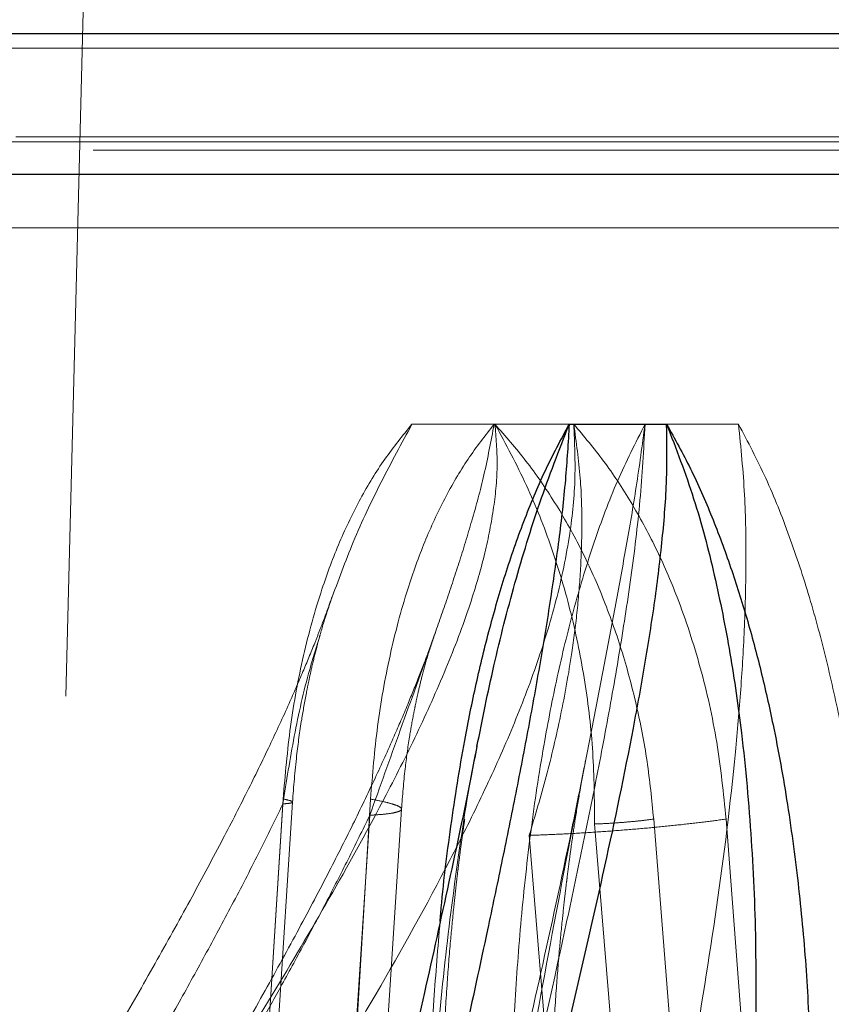
# Model space of a CAD drawing. Units: inches. Extents: x 0.3 to 7.9, y 0.2 to 11.3.
# Drawn here: x 1.7 to 1.8, y 9.6 to 9.7 of the extents above; entities that cross this region are included whole.
import ezdxf

# ---------------------------------------------------------------- set-up
doc = ezdxf.new("R2010")
doc.units = ezdxf.units.IN
doc.header["$MEASUREMENT"] = 0
doc.linetypes.add('HIDDEN', pattern=[0.07500000000000001, 0.05, -0.025])

msp = doc.modelspace()

# ---------------------------------------------------------------- linework, layer by layer
at = {"color": 7, "linetype": 'HIDDEN', "lineweight": 18}
for p, q in [((1.708125633381779, 9.70058641794322), (1.704422772135141, 9.552471968077729)), ((1.691712805358689, 9.665995047987566), (2.20138470741553, 9.665995047987566)), ((2.200576804477134, 9.657059124388361), (1.692520708297087, 9.657059124388361)), ((2.208373427970537, 9.655707040727606), (1.684724084803683, 9.655707040727606)), ((1.692611748513094, 9.656565792876801), (2.200485764261126, 9.656565792876801)), ((1.672533008355614, 9.653259369652531), (2.220564504418606, 9.653259369652531)), ((2.209506399807836, 9.653259369652531), (1.683591112966384, 9.653259369652531)), ((1.692611748513094, 9.647858400732783), (2.200485764261126, 9.647858400732783)), ((1.748908715727729, 9.62806251925883), (1.740535330876222, 9.62806251925883)), ((1.748823227304821, 9.62806251925883), (1.756859751846209, 9.62806251925883)), ((1.773480016949706, 9.62806251925883), (1.764045607473638, 9.62806251925883)), ((1.746943225386753, 9.5947142527406), (1.747224859233016, 9.596252765473036)), ((1.727538587834659, 9.590241058166873), (1.722470129836573, 9.509952283038357)), ((1.731484787226537, 9.509952283038357), (1.736349341741941, 9.590241058166873)), ((1.727517484598013, 9.589750613067135), (1.722361639393065, 9.50946183793862)), ((1.723320444795791, 9.509653322116513), (1.728475785034242, 9.589931870146993)), ((1.734321635930315, 9.508959651219577), (1.739475248142619, 9.589214554314804)), ((1.731123152414842, 9.50831746603923), (1.736278997619791, 9.588606241167746)), ((1.771156019028401, 9.509952283038357), (1.76491904904362, 9.588213838436417)), ((1.772225991293071, 9.588213838436417), (1.778212048692257, 9.509952283038357)), ((1.765307120873935, 9.50946183793862), (1.758962616923651, 9.587723393336672)), ((1.75237121756042, 9.586579021437284), (1.758715721510704, 9.50831746603923))]:
    msp.add_line(p, q, dxfattribs=at)
at = {"color": 7, "linetype": 'Continuous', "lineweight": 25}
for p, q in [((2.206391276072149, 9.667432597998989), (1.68670623670207, 9.667432597998989)), ((2.220564504418606, 9.653259369652531), (1.672533008355614, 9.653259369652531)), ((1.75639577488445, 9.62806251925883), (1.766225638649934, 9.62806251925883))]:
    msp.add_line(p, q, dxfattribs=at)
at = {"color": 7, "linetype": 'HIDDEN', "lineweight": 18}
for points, knots in [([(1.594991962233862, 9.273731810597413), (1.59553308457149, 9.278921231130468), (1.596616092036012, 9.28930738742642), (1.598978338960648, 9.304807756743665), (1.601853996604106, 9.320175448249563), (1.605251396962836, 9.335335975131132), (1.609112425831886, 9.350223120209552), (1.613387246006611, 9.364794147785558), (1.618292181007267, 9.379834487056883), (1.623861810087748, 9.395303281613346), (1.630120360177075, 9.411156435560144), (1.636734100978473, 9.426622173697648), (1.643647510287666, 9.441708632929213), (1.650810747626185, 9.456417483624056), (1.658805450470517, 9.471999188877076), (1.66765375270275, 9.48839566352412), (1.677365377623046, 9.505574762264047), (1.687210877073123, 9.52240891143927), (1.695890622154547, 9.536949103120547), (1.703321749140768, 9.549319007775841), (1.709458469119044, 9.5595922135961), (1.715482006839078, 9.569851486388558), (1.721331199973773, 9.580110219563453), (1.726119918936616, 9.588977531275471), (1.729855902111477, 9.596418658909341), (1.732614605208259, 9.602314655859994), (1.73509404919438, 9.60816355621002), (1.737214724083922, 9.613900960500988), (1.738808544954765, 9.619175393048813), (1.73992331251047, 9.62388965306416), (1.740338259451029, 9.626718846038973), (1.740535330876222, 9.62806251925883)], [0, 0, 0, 0, 0.03797431687784168, 0.07600216398207953, 0.1140355307338964, 0.1519927095116416, 0.1897818784538724, 0.2273447951120114, 0.2646748484405288, 0.3081352388705272, 0.351503279692478, 0.3947726231127952, 0.4379261814785112, 0.4809167142658989, 0.5236702133123587, 0.5772222163740892, 0.6305593207598817, 0.6836912821888866, 0.7365231883017931, 0.7695241068293224, 0.8022968078738997, 0.8347719652420027, 0.8668547827836992, 0.8983301803070062, 0.9158274648213335, 0.9329139671000054, 0.9493251960220433, 0.9648010487676816, 0.9791508959806786, 0.9900981011269934, 1, 1, 1, 1]), ([(1.604201525388663, 9.273154878796309), (1.604723729985308, 9.278131510472447), (1.605769441701629, 9.288097186923762), (1.608039553854063, 9.30298154960086), (1.610800571645702, 9.317760511939435), (1.614063184339137, 9.332366330773828), (1.61777450715583, 9.346737211078047), (1.621889340332325, 9.360832689233826), (1.626619697454482, 9.375416357445351), (1.63200213531526, 9.390450748013045), (1.638063171526384, 9.405894248742094), (1.644482842491325, 9.420997077805739), (1.651209703557409, 9.435763544627445), (1.658194490458002, 9.45019432665573), (1.666583609776138, 9.466642665371904), (1.676470055565021, 9.484967257852462), (1.687900818394854, 9.505076817250405), (1.69952445473378, 9.524826756888707), (1.709925809999836, 9.542194864811052), (1.718938926618002, 9.557424879909282), (1.726514082973631, 9.570576874073538), (1.732607775805398, 9.581778489300858), (1.737209847975168, 9.591009930875767), (1.740452092296041, 9.598069288728436), (1.743159194556778, 9.604710461475998), (1.74531507044853, 9.610893223694356), (1.746928063715959, 9.616560120678537), (1.748194212345326, 9.622299138756597), (1.748615516259606, 9.626159356591522), (1.748823227304821, 9.62806251925883)], [0, 0, 0, 0, 0.03636607613780684, 0.07282285935106687, 0.1093398029313111, 0.1458493444750765, 0.1822719494697574, 0.2185549079466592, 0.2546935561983679, 0.2968684648340972, 0.339062339624657, 0.3812645602802628, 0.4234539644812169, 0.465583150306518, 0.5075727153974458, 0.5703317793973037, 0.6330321273432616, 0.6956521715322378, 0.7580941755186891, 0.7995614377608709, 0.8408531611599555, 0.8818974584706192, 0.9023085906437106, 0.9225898293569148, 0.9425601579586297, 0.9572757564370991, 0.9718045473667418, 0.9860990920372472, 1, 1, 1, 1]), ([(1.748908715727729, 9.62806251925883), (1.749018789815282, 9.62672067918481), (1.749249965765287, 9.623902566759233), (1.748826879611675, 9.619540169463594), (1.7479271313857, 9.614949485466179), (1.74638324702435, 9.609625966237893), (1.744144745594176, 9.603661319942686), (1.741220297318656, 9.597135435934025), (1.737370931792983, 9.589464446281891), (1.732553446682679, 9.580757943750724), (1.726800467313799, 9.571038896008723), (1.720835417948776, 9.561316048256433), (1.712674121974486, 9.548290884331816), (1.702322594959506, 9.53194014578598), (1.69001935403741, 9.512022482679226), (1.677996185313781, 9.491636893961374), (1.667733371531827, 9.473004330400563), (1.659157814100219, 9.456255477738475), (1.652133974016085, 9.441562120096487), (1.645493669408133, 9.426513148314925), (1.639288112454051, 9.411077158026666), (1.633577328762184, 9.395229344189763), (1.628682399166714, 9.37974314576839), (1.624573117218782, 9.36469604706973), (1.621201199487768, 9.350154009029172), (1.618401387754594, 9.33532708442232), (1.616214913742065, 9.320225794930707), (1.614706840804479, 9.304884632403901), (1.613859854015611, 9.289369663789257), (1.613925339805326, 9.278944401574321), (1.613958082447974, 9.273731810618385)], [0, 0, 0, 0, 0.009855699914128126, 0.02069879334248071, 0.0325278858571106, 0.04518510820864556, 0.06311406526356678, 0.08197178503188751, 0.1013879495857944, 0.1311950251585843, 0.1615770453588842, 0.1923372961590658, 0.2233809515165517, 0.2860686595067713, 0.349254271861526, 0.412771193855665, 0.47666901262803, 0.5194389229494479, 0.5623148616008609, 0.6053096671001863, 0.6484901280650882, 0.6918826724284115, 0.7354711541955383, 0.7729347123542804, 0.8104578294982583, 0.848103385865277, 0.8859378847417964, 0.9239115860981396, 0.961956086093618, 1, 1, 1, 1]), ([(1.756859751846209, 9.62806251925883), (1.756942827751992, 9.626156374237862), (1.757110941177789, 9.622299075704408), (1.756423408594912, 9.616170817927049), (1.755040826416722, 9.60975598111996), (1.752942374970978, 9.603133633080004), (1.750400830478835, 9.596662704919863), (1.747525772984944, 9.590331129384586), (1.743126741216813, 9.581531405914557), (1.736949235831874, 9.570484671265516), (1.728979174229945, 9.557228547546401), (1.720808708333921, 9.544068404320036), (1.712555632676577, 9.530921058022281), (1.703490580588769, 9.516322806977286), (1.693708740850408, 9.500193255414318), (1.683382392372277, 9.482366402913586), (1.674257983463425, 9.465610430738707), (1.666305372248165, 9.449980967298671), (1.659458492059192, 9.43556718893408), (1.653000398272318, 9.4208388495596), (1.646979996356896, 9.40576696510846), (1.641454224475073, 9.390330384632184), (1.636730399494275, 9.375280824189915), (1.632776670111189, 9.360693660599635), (1.629542312658502, 9.346630092177836), (1.626865203579738, 9.332322194096696), (1.624782729853807, 9.317779911993641), (1.623354423643592, 9.303034797801327), (1.622560484049518, 9.288146688145913), (1.622634043550447, 9.278149977072328), (1.622670799332633, 9.273154878816396)], [0, 0, 0, 0, 0.01387181593616208, 0.02807117752235186, 0.04550829082116287, 0.06325107880608001, 0.08130076110265179, 0.09958458205334357, 0.1179652735672409, 0.1593724902971602, 0.2010487796831414, 0.2429096448378711, 0.2849092229183714, 0.3269998103599087, 0.3821845292424739, 0.4374328522226652, 0.4928061882249845, 0.5348045500758192, 0.5768219464075548, 0.6188536317330054, 0.6609637124142882, 0.7031907812653565, 0.7454942233351417, 0.7817622363773254, 0.8180088452860749, 0.8542940214245491, 0.8906817929004237, 0.9271322264344763, 0.9635898561065138, 1, 1, 1, 1]), ([(1.764045607473638, 9.62806251925883), (1.763904099755528, 9.625499941569354), (1.763617730961657, 9.620314059894932), (1.76264444428133, 9.612553083494372), (1.761442338784825, 9.604760014565475), (1.760049856594078, 9.596962969820972), (1.758528853422098, 9.589172547862272), (1.756908917181177, 9.581395187990424), (1.754245559758131, 9.56907799677956), (1.750437637944179, 9.552268810170835), (1.745206631273763, 9.52958883569914), (1.739714781019844, 9.505468847018568), (1.734076360815304, 9.47985355052075), (1.728959178584946, 9.455329333009926), (1.724366487927826, 9.431913950655066), (1.720284935246814, 9.409635728559337), (1.716498933611897, 9.387217657060845), (1.71304436030233, 9.364660313366182), (1.709953950564296, 9.341964875366683), (1.707278056383732, 9.319135989024897), (1.705007528033675, 9.29619579513377), (1.703918425911195, 9.28083564145415), (1.703373826222442, 9.273154878796122)], [0, 0, 0, 0, 0.02098925498627827, 0.04247589965374001, 0.06425372361470573, 0.08622920642915552, 0.1083482537248428, 0.1305708773523414, 0.1528489322842946, 0.214277901837396, 0.2758971278865198, 0.3493567437256709, 0.4229028636113102, 0.4965514225724649, 0.5593780629630959, 0.6222354010264006, 0.685112713255415, 0.7480104192986765, 0.8109387140546556, 0.8739194284927772, 0.936954084852644, 0.9999999999999999, 0.9999999999999999, 0.9999999999999999, 0.9999999999999999]), ([(1.714720116674758, 9.273154878796309), (1.714841224389711, 9.280017764513177), (1.715083414602214, 9.293742106936763), (1.716211994702248, 9.314264690206759), (1.71784718561893, 9.334719060286588), (1.720004612232977, 9.355094951300117), (1.722897393789386, 9.377481048044041), (1.726654124875686, 9.401829563575234), (1.731375712657755, 9.428076823461387), (1.737135750068483, 9.456477224125864), (1.74398191059367, 9.486944829603953), (1.751886549230855, 9.519457990365156), (1.758507460221104, 9.545751169115855), (1.763481593403674, 9.566002810208106), (1.766804428261592, 9.580202148772926), (1.769317881129219, 9.591936138631834), (1.771031315017139, 9.601198463387254), (1.772116808506051, 9.607938746330143), (1.772957462017931, 9.614680438191044), (1.773532252613173, 9.621385335840435), (1.773497297021521, 9.625853641236873), (1.773480016949706, 9.62806251925883)], [0, 0, 0, 0, 0.05635127260199338, 0.1126908115770964, 0.169050660949773, 0.2254490917084672, 0.2818917003040252, 0.3558585906026355, 0.4298494621633054, 0.503794546113308, 0.5976580074315658, 0.6911409406086916, 0.7844865604297788, 0.8254030576771628, 0.8661540921394909, 0.9066833649763413, 0.9256758060714508, 0.9445930381073261, 0.9633669369038808, 0.9818906809694622, 1, 1, 1, 1]), ([(1.740535330876222, 9.62806251925883), (1.739598777731072, 9.626913638493503), (1.737724421712725, 9.624614343906746), (1.735294189952579, 9.62060479199854), (1.733179419740177, 9.616212732380095), (1.731202893964516, 9.61094570065831), (1.729498453490306, 9.604734155752896), (1.728170365923567, 9.597613762241233), (1.727748854033447, 9.592694816041224), (1.727538587834659, 9.590241058166873)], [0, 0, 0, 0, 0.1240321503023991, 0.2482298079842188, 0.3726315902680122, 0.497413314812127, 0.6638777295992786, 0.8323293985733224, 1, 1, 1, 1]), ([(1.740535330876222, 9.62806251925883), (1.739488203261668, 9.626138212798582), (1.737426541772291, 9.622349497394929), (1.734601920979821, 9.6164024775883), (1.733085537544882, 9.612256202719363), (1.732358466353065, 9.610268158705495)], [0, 0, 0, 0, 0.3494858600208832, 0.6880933409381552, 1, 1, 1, 1]), ([(1.748823227304821, 9.62806251925883), (1.748504012329734, 9.62635370556652), (1.747893653559283, 9.623086348125398), (1.746623274873078, 9.618405467817633), (1.74530408814426, 9.614107520809817), (1.743959914657684, 9.610087689994693), (1.741989258532949, 9.604448005859508), (1.739375031043442, 9.59727036819304), (1.737298115012454, 9.591458200619972), (1.736278997752329, 9.588606241174292)], [0, 0, 0, 0, 0.1256964909118829, 0.2403394628404204, 0.3466035548139974, 0.4473327564600959, 0.5439944645085608, 0.7762436684976187, 1, 1, 1, 1]), ([(1.748823227304821, 9.62806251925883), (1.747923223115926, 9.626913247515507), (1.746117866587363, 9.624607874640022), (1.743793401112954, 9.620602133210893), (1.741762107612831, 9.616213205909467), (1.739863234986575, 9.610937929996108), (1.738226709732431, 9.604716042992266), (1.73695415226675, 9.597598903665396), (1.736550961322533, 9.592693868861488), (1.736349341741941, 9.590241058166873)], [0, 0, 0, 0, 0.1223820736850247, 0.245491385965248, 0.3686511021664617, 0.4940819858514175, 0.6616033935824206, 0.8307814626347548, 0.9999999999999999, 0.9999999999999999, 0.9999999999999999, 0.9999999999999999]), ([(1.76491904904362, 9.588213838436417), (1.764724662281969, 9.59016215888275), (1.764335086246862, 9.594066843276666), (1.763216793588613, 9.599792898126239), (1.761723441438448, 9.60534327129144), (1.759831265549024, 9.610645597587071), (1.757576613828625, 9.615630422540606), (1.754976720923046, 9.62023588182254), (1.752083498153485, 9.624429127481747), (1.74996657766056, 9.626851845161337), (1.748908715727729, 9.62806251925883)], [0, 0, 0, 0, 0.1255343131424756, 0.2515868856947251, 0.3774302682111194, 0.5024505803798287, 0.6275817223728019, 0.7517148742232971, 0.8759276109210569, 1, 1, 1, 1]), ([(1.75896261692383, 9.587723393337534), (1.758940157308518, 9.590133643839199), (1.758895038577324, 9.594975554218511), (1.758057722378686, 9.602081383089777), (1.756675333583233, 9.60899666389704), (1.754689237908726, 9.6156394800828), (1.752166777142304, 9.622029352973506), (1.750006292346013, 9.626030064554518), (1.748908715727729, 9.62806251925883)], [0, 0, 0, 0, 0.1627521638126882, 0.3269499957269102, 0.4913322021835473, 0.657177355629625, 0.8258381084999946, 1, 1, 1, 1]), ([(1.75056836887057, 9.560932371731168), (1.75067594759256, 9.563938369359057), (1.750888445345931, 9.569876046724577), (1.75157243513128, 9.578794164092088), (1.75254158340827, 9.587548091852156), (1.75378501479066, 9.595655245000389), (1.7552384768822, 9.603006171475812), (1.756878123164012, 9.60969957643299), (1.758854255647944, 9.616168879637922), (1.76116213001889, 9.622375101396205), (1.763087880963718, 9.626173483902905), (1.764045607473638, 9.62806251925883)], [0, 0, 0, 0, 0.1274029761691308, 0.2516561426665168, 0.3797525726654715, 0.5027801711490809, 0.6032744118045787, 0.7035405383567132, 0.8032345546531426, 0.9021433774958395, 1, 1, 1, 1]), ([(1.751676016774382, 9.560273117468586), (1.752669188578326, 9.565740470810901), (1.754656899447441, 9.576682704189512), (1.757141989736941, 9.589508051961376), (1.758936548574294, 9.598726304623675), (1.760021086173986, 9.60432098928242), (1.761105942522726, 9.60999799228957), (1.762170090601675, 9.615808169467735), (1.763214066641763, 9.621843767827597), (1.763763500183509, 9.625952755015154), (1.764045607473638, 9.62806251925883)], [0, 0, 0, 0, 0.2438241849398859, 0.4879840332090869, 0.5696555115926604, 0.6519949014091154, 0.7352138053076773, 0.8199808592331674, 0.9075689630969759, 1, 1, 1, 1]), ([(1.752371217560597, 9.586579021438148), (1.752958684502529, 9.588552348145098), (1.75414927006383, 9.59255157621622), (1.755583897224031, 9.598694888581399), (1.756580470917526, 9.604200394116063), (1.757206208098527, 9.6090627726387), (1.757567830723923, 9.613288466488074), (1.75771278422426, 9.617819613970047), (1.757592445020469, 9.6227717601996), (1.757111359673789, 9.626245665438013), (1.756859751846209, 9.62806251925883)], [0, 0, 0, 0, 0.1475139142568937, 0.2989579904325898, 0.4544932198241693, 0.5512620950497599, 0.65213146045188, 0.7586599174676897, 0.8737790408854709, 0.9999999999999999, 0.9999999999999999, 0.9999999999999999, 0.9999999999999999]), ([(1.772225991293071, 9.588213838436417), (1.771959389819677, 9.590811801912901), (1.771426276180361, 9.596006858587295), (1.769725524390344, 9.603526662540807), (1.767590882920418, 9.610078456880592), (1.765183634761698, 9.615621707237441), (1.76268810570544, 9.620226090227694), (1.759915242895621, 9.624423113014645), (1.757876316195823, 9.626851685850461), (1.756859751846209, 9.62806251925883)], [0, 0, 0, 0, 0.1692010975457769, 0.3383455152762312, 0.5057494725701052, 0.6309129014469906, 0.7544160604623065, 0.8775572080171506, 1, 1, 1, 1]), ([(1.773480016949706, 9.62806251925883), (1.773715708438398, 9.625686076211263), (1.774174001913091, 9.621065169670576), (1.774268314716364, 9.614271486488041), (1.774111426115671, 9.607728414890241), (1.773731649158381, 9.601323013694605), (1.772915067264734, 9.591851366319986), (1.771374959592273, 9.579315663992075), (1.769653339918984, 9.568929905226913), (1.76879306577473, 9.56374025743609)], [0, 0, 0, 0, 0.1099258820475139, 0.2137468549326135, 0.314378327048738, 0.4135103382421572, 0.5116630828702345, 0.7559834904252375, 1, 1, 1, 1]), ([(1.773480016949706, 9.62806251925883), (1.774424756625941, 9.62626712117106), (1.77632578291655, 9.622654381013303), (1.778661070148203, 9.616748100905644), (1.780689068422556, 9.610596590438242), (1.782397344438771, 9.604238625691256), (1.783928321224883, 9.597269777237644), (1.785255289618993, 9.589587771285494), (1.786301362536039, 9.581305953132988), (1.78704956026334, 9.572863950811978), (1.787290006147311, 9.567247750232255), (1.787411947524277, 9.5643995116985)], [0, 0, 0, 0, 0.09777236232007107, 0.1967397325855651, 0.2965344829072285, 0.3968190559040329, 0.4973698672937387, 0.620181291087411, 0.74842336116591, 0.8724136955672593, 1, 1, 1, 1]), ([(1.732459179759946, 9.610606467810259), (1.732369511715983, 9.610348706655325), (1.732132468594511, 9.60966729880857), (1.731727448562329, 9.608575578192921), (1.731239994229175, 9.60729055723971), (1.730518889549446, 9.60545472103692), (1.729493584042983, 9.602963113429913), (1.727987345736492, 9.599510106228855), (1.726115359660761, 9.595466042686073), (1.723835767626283, 9.590806652977667), (1.72115687842981, 9.585592344346235), (1.718057011306512, 9.579810729194973), (1.714587097079012, 9.573562969075486), (1.710942329469365, 9.567176120930279), (1.70726923139283, 9.560848895621994), (1.702208618909324, 9.552241258938718), (1.695842759494694, 9.541555808161073), (1.688317869497204, 9.52890324939839), (1.681220070846582, 9.516836367417307), (1.675697577759213, 9.507290413070317), (1.671611164137713, 9.50011289922423), (1.668725523811468, 9.494989909460445), (1.665708937963249, 9.489568508982009), (1.662466209700169, 9.48365567104031), (1.658991008511881, 9.477210646675347), (1.655047030340902, 9.46975043526965), (1.650622582478032, 9.46116894475428), (1.64571818239024, 9.451349929110933), (1.640576747960392, 9.440655854488503), (1.635712661995646, 9.430067710370036), (1.631170923807945, 9.419711486788417), (1.626986026135082, 9.409718245062455), (1.622782642533807, 9.399137485785186), (1.618598607125304, 9.38794854311792), (1.614475841328519, 9.376130314671306), (1.610660627770366, 9.364275200533358), (1.60716812486404, 9.352426806820855), (1.604004679404382, 9.340636765030718), (1.601047666096744, 9.328316160749667), (1.59834773606202, 9.315484613849453), (1.595971979661146, 9.302173292710966), (1.593937463761229, 9.288423331162), (1.592964009978856, 9.279102082964805), (1.592471465167142, 9.274385749717798)], [0, 0, 0, 0, 0.002174139310537422, 0.005747474193745816, 0.00935401342289342, 0.01323772583489316, 0.02168993359273865, 0.03125504893031032, 0.04410827377563038, 0.0585373699984057, 0.07454009051865959, 0.09344938552716875, 0.1141894651559764, 0.1355721579990396, 0.1565868245367474, 0.177214796387431, 0.2217914520913938, 0.2642245149012276, 0.30442179373925, 0.3423252523620025, 0.3587119266236301, 0.3748755087660274, 0.3923342229745587, 0.4113403554149416, 0.4319037185232275, 0.4540383242626039, 0.4821690889897307, 0.5125441105182797, 0.5451635181438347, 0.5800103431984882, 0.6078822305862046, 0.63701817439685, 0.6674161931778442, 0.6990783286617419, 0.7319952304448085, 0.7661847944680577, 0.79661240463347, 0.8280869423336681, 0.8605895323410846, 0.8940840780073075, 0.9285138332626827, 0.9638296741217743, 1, 1, 1, 1]), ([(1.7284755728247, 9.589931885352335), (1.728600362847639, 9.59149581572171), (1.728824364324076, 9.594303113160501), (1.729340704977067, 9.59796873077028), (1.72977932736095, 9.600453033491252), (1.730130528938377, 9.602188100223938), (1.730457145136159, 9.603676719317024), (1.730923688916873, 9.605588796676956), (1.731585789797864, 9.607997635086791), (1.732168893479402, 9.609732983530552), (1.732488658067936, 9.61068462043262)], [0, 0, 0, 0, 0.2155932195614564, 0.3869956776506144, 0.5135849477432037, 0.5687757745816457, 0.6368608121967154, 0.7317170829541856, 0.8528780055827407, 1, 1, 1, 1]), ([(1.739475398478048, 9.589214623251156), (1.739583655946887, 9.590580585343476), (1.739777386558589, 9.593025023353556), (1.740225696045641, 9.59622499319605), (1.740606329543592, 9.5983856449918), (1.740909175583659, 9.599882983449257), (1.741179586985316, 9.601121031847972), (1.741561416431089, 9.602700158220431), (1.742107897129627, 9.604707312118425), (1.742611917928903, 9.60620674108656), (1.742887250413641, 9.607025837251001)], [0, 0, 0, 0, 0.2189244628901513, 0.3917731549312964, 0.5188857309099925, 0.5739881555683981, 0.6413201637889419, 0.735762747978843, 0.8556545696847448, 0.9999999999999999, 0.9999999999999999, 0.9999999999999999, 0.9999999999999999]), ([(1.742822233049056, 9.606833798565761), (1.742638686206646, 9.606320743180694), (1.742303029224869, 9.605382505182293), (1.7417847951897, 9.604003177946838), (1.741072988688237, 9.602160540645254), (1.740062328614534, 9.599662642379348), (1.738581980329861, 9.596203895460638), (1.736745067129321, 9.592161563894265), (1.734510910299953, 9.5875177581507), (1.731891222594967, 9.582336651544352), (1.72886280487827, 9.57661410201759), (1.725439148125151, 9.570379757762957), (1.721800540032527, 9.563952394096344), (1.718091374657983, 9.557528168943639), (1.712980935577175, 9.548798721331096), (1.706553222886807, 9.537990684445518), (1.698949825285719, 9.525222770085822), (1.691774797029829, 9.513051875139388), (1.686188994398091, 9.503423476326788), (1.682065612877032, 9.496201105943882), (1.679195304270196, 9.491120388888051), (1.676229666812107, 9.485809161269541), (1.673058316529372, 9.480051129642373), (1.669647016371835, 9.473756020923163), (1.665762893501774, 9.46645010817254), (1.661393541861674, 9.458027633353087), (1.656538837099049, 9.44837158591476), (1.651437222304617, 9.437837499034478), (1.646601196232873, 9.427394985350068), (1.642079108694707, 9.417170438486096), (1.637907391113685, 9.407296588816722), (1.63371354617961, 9.39683679462464), (1.629535805611828, 9.385771003326678), (1.625417494173938, 9.37407987088318), (1.621605121625317, 9.362350943010968), (1.618115029072534, 9.350627824947956), (1.614953630425237, 9.338960988672598), (1.611998302450603, 9.326765889961912), (1.609301058731643, 9.314061650502563), (1.606929381364736, 9.300879245912538), (1.604901241877592, 9.287259250071253), (1.603935133104883, 9.278024264863676), (1.603446301891759, 9.273351551863108)], [0, 0, 0, 0, 0.00436035207114082, 0.007973891549771961, 0.01185934646171436, 0.02031174002966858, 0.0298607417052162, 0.04266159949940771, 0.05700059234581518, 0.07285604539284012, 0.09153828157071188, 0.111985139528971, 0.1337083470260308, 0.1551270662210839, 0.1761189312196008, 0.2214161300681341, 0.2645204605434203, 0.3053913456421241, 0.3440000959332079, 0.3607224504467952, 0.376998001475469, 0.3941203343058885, 0.4128361960452647, 0.4331514881993108, 0.4550767354398715, 0.4830059545292481, 0.513227572550393, 0.5457418785367476, 0.5805218885832252, 0.6083639567771115, 0.6374829808381941, 0.6678716709408806, 0.6995263418762357, 0.7324363368932448, 0.7666015600457554, 0.796991169938299, 0.8284214806148416, 0.8608710040228875, 0.8943045514415573, 0.9286657164583033, 0.9639063164044981, 1, 1, 1, 1]), ([(1.731268535719676, 9.606776488249857), (1.730909166026361, 9.60563107388066), (1.729869284315027, 9.602316672369952), (1.728584124294555, 9.596607973511567), (1.727872038345556, 9.592030017078335), (1.727517484607043, 9.589750613067581)], [0, 0, 0, 0, 0.2095786619220699, 0.6064423953184235, 1, 1, 1, 1]), ([(1.742685916459583, 9.560734595452393), (1.742994019915957, 9.564597671750333), (1.743610497510677, 9.572327218222817), (1.745094030462136, 9.583845393972402), (1.746263281579481, 9.591597816775248), (1.747072255614226, 9.59544237941388), (1.747091557341895, 9.595534108811702)], [0, 0, 0, 0, 0.3307088360049987, 0.6617082137683775, 0.9919285222387846, 1, 1, 1, 1]), ([(1.754572173350077, 9.560481337829813), (1.754636743783005, 9.562356442218888), (1.754756570190205, 9.565836162144546), (1.755050369459032, 9.57064904272429), (1.755367002240338, 9.574652315720437), (1.755674193233043, 9.577851763118817), (1.755922703605381, 9.580128413691078), (1.756099246873191, 9.581625907501353), (1.756233702922747, 9.582721016237908), (1.756395557372496, 9.583981258164936), (1.756632614968521, 9.585723022538362), (1.756973237471635, 9.58803268008459), (1.75743621803613, 9.590904088694561), (1.757831162664135, 9.593006986005513), (1.75804596118187, 9.594150688674988)], [0, 0, 0, 0, 0.1654524763009038, 0.30703798779844, 0.4248907118390735, 0.519182145564638, 0.5900706101912822, 0.6264456126643929, 0.6519601516139695, 0.6869770157347632, 0.739550571496098, 0.8094528579972378, 0.8963671341273928, 1, 1, 1, 1]), ([(1.757912423447274, 9.593462872348285), (1.757537556070152, 9.591572844276767), (1.756213873521717, 9.58489902487555), (1.753797721170597, 9.57381636499106), (1.750882553828483, 9.560896287214756), (1.74817989998465, 9.54919747658084), (1.745727298349919, 9.53864164494599), (1.743426127360311, 9.528736252068056), (1.741357837982258, 9.519774065944066), (1.739512179085814, 9.51171246170682), (1.737877110569787, 9.504508481741178), (1.736373678101881, 9.497821224722715), (1.735000510536438, 9.49165168528729), (1.733755784212469, 9.486001186880868), (1.732606993218877, 9.480732064106537), (1.731477724166534, 9.475497476483826), (1.730169963829614, 9.469364733725918), (1.728625399633905, 9.462009431329406), (1.726835843102344, 9.453313462688138), (1.724913430031589, 9.443745629137384), (1.722872985961562, 9.433299236705265), (1.720732077887677, 9.421966988917449), (1.718511382076737, 9.40974098679621), (1.71623507800335, 9.396612731610988), (1.714016628102626, 9.383093249779694), (1.711879589306538, 9.369235947181311), (1.709845454970307, 9.35509500207929), (1.707873716415184, 9.340197158233796), (1.70599755280478, 9.324536095919102), (1.704263662111513, 9.308108969342534), (1.702692029711768, 9.290921619795542), (1.701878699684232, 9.279192206729297), (1.701463830472007, 9.273209183609652)], [0, 0, 0, 0, 0.01781465107538056, 0.06290476092096933, 0.105434553899177, 0.1412320155146457, 0.1749657041036874, 0.2066175614071105, 0.2361757023446108, 0.2607961834041764, 0.2837463001767281, 0.30502598328273, 0.3246349817360572, 0.3425728695726419, 0.3588390604475998, 0.3747565093840783, 0.3923077941240497, 0.4170376854430194, 0.4444472799426051, 0.4745368385347158, 0.5073060075738417, 0.5427539177439504, 0.5808794409212235, 0.6216816588448582, 0.6651606082867737, 0.7064855942799426, 0.7499732484288792, 0.79562858292618, 0.8434611254053189, 0.8934785177095448, 0.9456647585277136, 1, 1, 1, 1]), ([(1.727538587834658, 9.590241058166873), (1.727802544227956, 9.59018617500819), (1.728330459427633, 9.590076408189086), (1.728550172522436, 9.589929302575092), (1.728323912497326, 9.589811042995375), (1.727786423670072, 9.589770766101076), (1.727517484598013, 9.589750613067135)], [0, 0, 0, 0, 0.2499681286808528, 0.4999385425634171, 0.7497881676496075, 1, 1, 1, 1]), ([(1.736349341741941, 9.590241058166873), (1.736823408849435, 9.59014957408831), (1.737771510720093, 9.589966612172898), (1.738743414860491, 9.589699271109343), (1.739348409108797, 9.589446018971218), (1.739543726549915, 9.589213383238876), (1.739330074495184, 9.589007354157939), (1.73870146622843, 9.588834585348593), (1.737715599305103, 9.588694623958121), (1.736757838240607, 9.588635700460914), (1.736278997619791, 9.588606241167746)], [0, 0, 0, 0, 0.1249895011872123, 0.2499704746756845, 0.3749825144910942, 0.5000150287844425, 0.6249957426965448, 0.7499930264421995, 0.8750069314107034, 0.9999999999999999, 0.9999999999999999, 0.9999999999999999, 0.9999999999999999]), ([(1.727517484598013, 9.589750613067135), (1.72664730083143, 9.58796763871889), (1.724914433479441, 9.584417057616188), (1.722219729487637, 9.579236836070189), (1.719483578586751, 9.574142647042917), (1.71670100046205, 9.569111596275704), (1.714259824446197, 9.56479496306676), (1.712236881197446, 9.561263251232278), (1.710628592383893, 9.558477165658056), (1.709044163779447, 9.55574997092132), (1.70771572675895, 9.553476639726131), (1.706651663545997, 9.551662767819016), (1.705853035015563, 9.550304453043461), (1.705023658132502, 9.548896800787194), (1.704163534810976, 9.547439807874994), (1.703285686472148, 9.545955522529901), (1.702322421173973, 9.544329425227634), (1.70119834210682, 9.54243561207817), (1.699825368435985, 9.540125600101618), (1.698219244446161, 9.53742570309358), (1.696524955394529, 9.534579897210707), (1.694904704085243, 9.531856809906262), (1.693496535080796, 9.529488499469563), (1.692153860334247, 9.527228078065926), (1.690521772368593, 9.524475744135591), (1.68855044921057, 9.52114392107242), (1.686261765056811, 9.517262365981129), (1.683967245355379, 9.513353584059038), (1.680753242716781, 9.507850432917703), (1.676579084740009, 9.50063969561319), (1.671538992626636, 9.491784796082408), (1.666454639371531, 9.482669125804481), (1.661511295708153, 9.473589701932054), (1.656568566448995, 9.464264433240217), (1.651759390471407, 9.454914737420204), (1.646729480607413, 9.444808271816587), (1.641621025541983, 9.434124887773375), (1.636475218724071, 9.42283612180911), (1.631571462624272, 9.411511231875814), (1.626847355777863, 9.399961200808303), (1.622323811526173, 9.388161957118893), (1.618083295310357, 9.376276521704177), (1.613896848558776, 9.3635806969349), (1.609805036625577, 9.349904176434928), (1.605914198360246, 9.335181856342805), (1.602494241015603, 9.320207783277548), (1.599614087008648, 9.305093104181893), (1.597247932960399, 9.289833451882798), (1.596170184980697, 9.279634883279194), (1.595632033852467, 9.274542439309249)], [0, 0, 0, 0, 0.01750542002532417, 0.03485995948169691, 0.05213839938642996, 0.06947560408023246, 0.08684306713919904, 0.09718970109118785, 0.1065524276877998, 0.1161980594981865, 0.1260109763333487, 0.1306433458702155, 0.1354555201303797, 0.1404475066592821, 0.1456193122153498, 0.1509709428757446, 0.1562675671999038, 0.1629642857232319, 0.1711908963433257, 0.1809474027339271, 0.1918219672290171, 0.2016200335768347, 0.2100558461810728, 0.217129407170723, 0.2257628669518897, 0.2394284403274369, 0.252648043671254, 0.2670733525901489, 0.2809402332405948, 0.3109505083315262, 0.3431471492517935, 0.3736290034954042, 0.4054939712527027, 0.4363157524076605, 0.468230249848523, 0.4991799731987761, 0.536281098394222, 0.5723306210443586, 0.6073550058387459, 0.6430117393354742, 0.6793558517276821, 0.7148095789570172, 0.7494210340279752, 0.7911907735282311, 0.8332460149099521, 0.8747485101329004, 0.9167593314632773, 0.9584354964877948, 0.9999999999999999, 0.9999999999999999, 0.9999999999999999, 0.9999999999999999]), ([(1.736278997619791, 9.588606241167746), (1.735552686433248, 9.587113915200336), (1.734103539453066, 9.584136404032689), (1.731879728327663, 9.579810909049588), (1.729603843013817, 9.575513808681679), (1.727357657193823, 9.571387559906585), (1.725116627244746, 9.567357731559998), (1.723318719046473, 9.564178779154105), (1.721880743481468, 9.561659746276556), (1.720807262814138, 9.559789594299726), (1.719693547591074, 9.557859260556071), (1.71853959212326, 9.555868751762063), (1.717367464413931, 9.553855967516657), (1.716323340785982, 9.552070315224976), (1.715411002754246, 9.55051491420858), (1.714611823298794, 9.549155502987622), (1.713782324254232, 9.547747473840975), (1.712922507617217, 9.546290823534315), (1.712044949811437, 9.544806848011088), (1.711077509032765, 9.54317351630879), (1.709948150672912, 9.541270584619692), (1.708572581350658, 9.53895601365366), (1.706967394010189, 9.536257580383316), (1.705270138892756, 9.53340676941494), (1.703644983346599, 9.53067555648642), (1.702238917524113, 9.528311028681507), (1.700903428588452, 9.526063077512982), (1.699277423652668, 9.52332153016549), (1.69730738235422, 9.51999263443111), (1.695018210367122, 9.51611117717556), (1.692723101711305, 9.512202113932458), (1.68921510667455, 9.506196344731311), (1.684481126541231, 9.49800845596237), (1.678585225832147, 9.487598496684802), (1.672706841968962, 9.476955702331752), (1.666945054726943, 9.466212379531747), (1.661298496162729, 9.455321100663744), (1.655793484891604, 9.444292381618526), (1.650490652241971, 9.43320859757638), (1.64536051608928, 9.421972179616244), (1.640411653036631, 9.410557859114608), (1.635627083779694, 9.398864378678098), (1.631084898128682, 9.387016400357293), (1.626844455028398, 9.3751311322427), (1.62265812391665, 9.362435583379373), (1.618566417026309, 9.348759302191494), (1.614675607928978, 9.334037067477121), (1.611255685539924, 9.319063095008568), (1.608375565907149, 9.303948524179996), (1.606009434567698, 9.288688977023202), (1.604931693894661, 9.278490474191104), (1.604393546874245, 9.27339806740986)], [0, 0, 0, 0, 0.01463694975836453, 0.02920386183552293, 0.04333064214427516, 0.05821631802457897, 0.07154216831502988, 0.08507121764506881, 0.09139516808449394, 0.09794603506816706, 0.1047238793642619, 0.1117287558337853, 0.1189607141710075, 0.1260188503852556, 0.1306574010195449, 0.1354731902844579, 0.1404662256962819, 0.1456365139982899, 0.1509840612632073, 0.1562820546280602, 0.1630577003031921, 0.1713002167475581, 0.1810096078717197, 0.1918991665237779, 0.2017827559830763, 0.2102055204821507, 0.2171674618704373, 0.2257943315334151, 0.2394657316484967, 0.252658808407635, 0.2671085113012663, 0.2809841760674802, 0.3162900877750405, 0.3534409423824532, 0.3897021342452889, 0.4261911718499118, 0.4629697909414154, 0.4991829899516544, 0.5353990470148511, 0.570994231446222, 0.6069148126912801, 0.6430148780668953, 0.6793597794086771, 0.7148129885276315, 0.7494226144378933, 0.7911921614971898, 0.833247220519636, 0.8747493615079697, 0.9167598551540435, 0.9584357934626234, 1, 1, 1, 1]), ([(1.743552860908681, 9.560797612828734), (1.743620934707329, 9.562762424111222), (1.74374744033796, 9.566413750984376), (1.74405774198894, 9.57145915144968), (1.744389919122541, 9.575658009448581), (1.744711307852613, 9.579011636361281), (1.744971021319545, 9.58139361970172), (1.745155681841908, 9.582958958243452), (1.745296812103203, 9.58410627763745), (1.745469160497491, 9.58544280032335), (1.745657464357489, 9.586845601346667), (1.745804604250426, 9.587829189346069), (1.745859415040083, 9.58819558376072)], [0, 0, 0, 0, 0.2136330314585961, 0.3970070997204056, 0.5499196544393724, 0.6723326159153145, 0.7642877866266095, 0.811354219723324, 0.8444563943707608, 0.8904733018707891, 0.9592004269328592, 1, 1, 1, 1]), ([(1.752371217560597, 9.586579021438148), (1.753115374370923, 9.586602644743998), (1.754603623211484, 9.586649889299252), (1.757119222671668, 9.58677915286654), (1.759752585903872, 9.586947155923578), (1.762449970610417, 9.587152935315878), (1.765128397943101, 9.587389744377786), (1.767701125022526, 9.5876508769586), (1.770126146651866, 9.587928096925094), (1.771526092542466, 9.588118597997369), (1.772225991293006, 9.588213838437271)], [0, 0, 0, 0, 0.1249873067314361, 0.2499637331096457, 0.3749787686282815, 0.5000197338665474, 0.6249950168767703, 0.749991405174035, 0.8750089526189176, 1, 1, 1, 1]), ([(1.764919049043552, 9.588213838437271), (1.764480721337372, 9.588156603643291), (1.763604851455358, 9.588042236626231), (1.761988505674953, 9.587891504596744), (1.760353934238087, 9.587774987187887), (1.759426384311799, 9.58774059110038), (1.75896261692383, 9.587723393337534)], [0, 0, 0, 0, 0.2502652055151137, 0.5000819088912969, 0.7500450372090836, 1, 1, 1, 1]), ([(1.635821105659288, 9.274542439326913), (1.635783642007397, 9.279614468000728), (1.635708628947202, 9.289770135508219), (1.636548087290988, 9.304927345481685), (1.638053494785161, 9.319925603788638), (1.640246590609272, 9.334724408147991), (1.64306399916181, 9.349296438443638), (1.64646653153704, 9.363618912368445), (1.650403016743167, 9.37769366747083), (1.654827653124661, 9.391518734383032), (1.659690850171231, 9.405062826585198), (1.664945546746758, 9.418337095907644), (1.670551445194669, 9.431356505901451), (1.67615485040813, 9.44344110405467), (1.681687695028737, 9.454687862939346), (1.687040761803488, 9.46506020154473), (1.692570874861488, 9.47532778556413), (1.698231230679196, 9.485451103997807), (1.703984510598446, 9.495408852418741), (1.70989292192346, 9.505358406042268), (1.715898909840664, 9.515253988637847), (1.722110429095878, 9.525325078147517), (1.728460405357974, 9.535511999504624), (1.734957377591843, 9.545915923677859), (1.741369366148254, 9.556319729348065), (1.747543221978708, 9.566630249641115), (1.753490770411863, 9.576956123202754), (1.757121915260086, 9.584101337782874), (1.758962616923651, 9.587723393336672)], [0, 0, 0, 0, 0.04156687802028115, 0.08322890497003309, 0.1251803449587816, 0.1666812665758193, 0.2082966955337621, 0.2502136041440562, 0.2916850642501357, 0.3333869903444792, 0.3754247041086682, 0.4167637818973901, 0.4583676329089195, 0.5003540975287719, 0.5349068397836525, 0.5701332384167475, 0.6048996129939382, 0.6397904973529298, 0.6748261925367541, 0.7090476593305401, 0.7448760440454312, 0.7801823002391027, 0.8169211578898703, 0.8544322678614088, 0.8921508360475093, 0.9283239970822524, 0.9636659667066099, 1, 1, 1, 1]), ([(1.629229706296058, 9.273398067427525), (1.629192255795862, 9.278470020966694), (1.629117267318775, 9.288625775089077), (1.62995673361787, 9.303782862402525), (1.631462011386376, 9.318781089290653), (1.633655089698459, 9.333579740221783), (1.636472611890309, 9.348151798884055), (1.639875054828465, 9.362474155187835), (1.643811358142577, 9.37654875977908), (1.648236228173659, 9.390374314602447), (1.653099359578967, 9.403918258894826), (1.658354169934515, 9.417192814789914), (1.663960067427665, 9.430211628184756), (1.669563464788522, 9.44229681331545), (1.675096201843435, 9.453543511028679), (1.680449072431249, 9.463915408791124), (1.685979192041901, 9.474182792595103), (1.691639621232104, 9.484306108691614), (1.69739293191464, 9.49426408685096), (1.703301219559341, 9.504213633915734), (1.709307106387163, 9.514109042423987), (1.715518659751382, 9.524180082584731), (1.721868577327732, 9.534366869858191), (1.72836563303766, 9.544771005339394), (1.734777700524737, 9.555175001315028), (1.740951654692776, 9.565485496550265), (1.746899195046572, 9.575811424284574), (1.750530384591594, 9.58295671400277), (1.75237121756042, 9.586579021437284)], [0, 0, 0, 0, 0.04156627143314393, 0.08322963315793308, 0.1251793725478887, 0.1666801497384801, 0.2082961056646092, 0.2502132186208437, 0.291682732188328, 0.333384488851064, 0.3754290685428935, 0.4167600335542977, 0.4583678135520002, 0.5003541140599049, 0.5349072929920462, 0.5701323463968497, 0.6048953703203793, 0.6397896019450697, 0.6748257476421052, 0.7090451777675222, 0.744874306070508, 0.7801800296636866, 0.8169185728157781, 0.8544292539558378, 0.892150518259747, 0.9283232028119061, 0.9636634194586157, 0.9999999999999999, 0.9999999999999999, 0.9999999999999999, 0.9999999999999999]), ([(1.74235362208844, 9.560932371731168), (1.742460221163355, 9.563939546081661), (1.742661335177941, 9.569612999689669), (1.743149935173759, 9.575247170482747), (1.743379556163739, 9.577894988506266)], [0, 0, 0, 0, 0.5300429964297027, 0.9999999999999999, 0.9999999999999999, 0.9999999999999999, 0.9999999999999999])]:
    msp.add_open_spline(points, degree=3, knots=knots, dxfattribs=at)
at = {"color": 7, "linetype": 'Continuous', "lineweight": 25}
for points, knots in [([(1.756395774884451, 9.62806251925883), (1.756282221652446, 9.626186591268667), (1.756045504935654, 9.62227597149207), (1.755351453789084, 9.616274164795774), (1.754460149445231, 9.610000934679686), (1.753395618577503, 9.603562881604532), (1.752209535715757, 9.597017168950709), (1.750924379308892, 9.590402126031293), (1.749565889475123, 9.58373978817514), (1.747139717947101, 9.572199592121502), (1.743526254622977, 9.555800386984473), (1.7384331027602, 9.533145446977628), (1.733054657103363, 9.50894057507638), (1.727502220768663, 9.483169085325121), (1.722443836002256, 9.45844741307888), (1.717888979448317, 9.434808584196915), (1.71382896106965, 9.412287518943552), (1.710052001730664, 9.389598446392313), (1.706595071916343, 9.366742121539032), (1.703492376267293, 9.343718180966585), (1.700795724831284, 9.320528519699646), (1.698497782009337, 9.29719267371703), (1.697387657031919, 9.281556550586169), (1.696832120392124, 9.273731810597221)], [0, 0, 0, 0, 0.01539790077577991, 0.03209895881268378, 0.04966366572574056, 0.06782022902027852, 0.08637756641952168, 0.1052484112685062, 0.1243471718506157, 0.1435879121300609, 0.2046660653111341, 0.2663622800403656, 0.3402050220320327, 0.4143393677587751, 0.488708212740582, 0.5522377096544051, 0.61587645721962, 0.6796107245488805, 0.7434384040296448, 0.8073734721384618, 0.8714470953726287, 0.9356686408060122, 1, 1, 1, 1]), ([(1.708483640065042, 9.273731810597413), (1.708605476630636, 9.280721491411693), (1.708848966112725, 9.294690317216535), (1.70998440015952, 9.315564716804797), (1.71162168762389, 9.336344169159485), (1.713775464717728, 9.357020399363783), (1.716662497727679, 9.379708282777573), (1.720416362209698, 9.40435333833954), (1.725126820571701, 9.430885950275691), (1.730846397889773, 9.459549839789204), (1.737632748040549, 9.49023664129591), (1.745441508296309, 9.522889467517784), (1.751951766839716, 9.549212925167113), (1.756812209276129, 9.56938189139764), (1.760021510981785, 9.583383286493685), (1.762435939272574, 9.594856483319415), (1.764055917047306, 9.603799688087564), (1.765059836156718, 9.610166973785976), (1.765815541486231, 9.61638049089639), (1.766307465191087, 9.622328528345065), (1.766252171327957, 9.626203243129632), (1.766225638649934, 9.62806251925883)], [0, 0, 0, 0, 0.05749003236912197, 0.1148934077273356, 0.1722442590368138, 0.2295642758480108, 0.2868661648290068, 0.3618733526989741, 0.4367970078276092, 0.5115508550381772, 0.6062709170165439, 0.7003554793704947, 0.7938654036479477, 0.834607167881759, 0.8749071660299029, 0.9145266611969238, 0.9328175133819361, 0.9507636942740556, 0.9681627635708486, 0.9847229494289178, 0.9999999999999999, 0.9999999999999999, 0.9999999999999999, 0.9999999999999999]), ([(1.743379556163739, 9.577894988506266), (1.743400145523591, 9.578161406854193), (1.743649091021675, 9.58138266525168), (1.744425544174178, 9.587493670073533), (1.745630245865366, 9.595226099566204), (1.746982947288154, 9.60187963985269), (1.748338199560292, 9.607469050307776), (1.749923760736861, 9.612946453393329), (1.75177128900093, 9.618252355121255), (1.753880981847238, 9.623366480414479), (1.755561902291821, 9.626505373987518), (1.75639577488445, 9.62806251925883)], [0, 0, 0, 0, 0.01486040209047414, 0.1796767955219971, 0.3441215155127032, 0.4544022944530852, 0.5641612060951458, 0.6724030100795563, 0.7830895630085599, 0.8923948667260516, 1, 1, 1, 1]), ([(1.747091557341895, 9.595534108811702), (1.747640225802251, 9.598263973994655), (1.748757314066883, 9.603821975921592), (1.750868347799338, 9.612048152573736), (1.753369596141425, 9.620243618574877), (1.755382930483327, 9.62544557873642), (1.756395774884451, 9.62806251925883)], [0, 0, 0, 0, 0.2420363300714219, 0.4927856501215954, 0.7448366107149331, 0.9999999999999999, 0.9999999999999999, 0.9999999999999999, 0.9999999999999999]), ([(1.766225638649934, 9.62806251925883), (1.767047354260887, 9.626583056210428), (1.768705259305642, 9.623598070628097), (1.770829082526643, 9.618729821053819), (1.772712142931283, 9.613682123533165), (1.77434916487038, 9.608477921354801), (1.775766609497104, 9.603172164827196), (1.777175892970559, 9.596912399920338), (1.778494194783165, 9.589590328104803), (1.779584433175961, 9.581306543474819), (1.780363820224222, 9.572864916174987), (1.780614471499402, 9.567247388864041), (1.780741542362362, 9.5643995116985)], [0, 0, 0, 0, 0.08175540971429339, 0.1649508715600969, 0.2492136200465108, 0.3315195829132691, 0.4149807678325992, 0.4989700218992404, 0.6215819529137389, 0.7493732544180508, 0.8729415726336037, 0.9999999999999999, 0.9999999999999999, 0.9999999999999999, 0.9999999999999999]), ([(1.766225638649934, 9.62806251925883), (1.767180096003067, 9.625578130921369), (1.769077046273987, 9.620640496867482), (1.77110439778776, 9.612850854362062), (1.772685727391288, 9.604947343633198), (1.773960410333898, 9.596030983381619), (1.774846139862059, 9.5860990068822), (1.775296089983652, 9.575174201842264), (1.775202605455617, 9.567858459861462), (1.775155877842824, 9.564201735419863)], [0, 0, 0, 0, 0.1268482170102294, 0.25210635009848, 0.3768163173534831, 0.5012326547390327, 0.6672774563106552, 0.8336908736020117, 1, 1, 1, 1]), ([(1.747073244500418, 9.595537832478477), (1.746884648408775, 9.594554353107721), (1.746005265352519, 9.589968600098297), (1.744229456716727, 9.581697100726586), (1.741770199856812, 9.570535874491314), (1.738798769883839, 9.557525017582938), (1.735314227997782, 9.542541307154272), (1.731342772945315, 9.52543993814204), (1.727232178901192, 9.50747848061837), (1.72324954173265, 9.48964995843226), (1.71944165667698, 9.472016042976913), (1.715836610513468, 9.454651324556972), (1.712261108883949, 9.436609168853613), (1.708750004781996, 9.417880173265091), (1.705342100595457, 9.398455004084054), (1.702145547103681, 9.378724466019062), (1.699193272144352, 9.358709062020173), (1.696514754472066, 9.338429211862088), (1.694116367165846, 9.317500381041317), (1.69201433598265, 9.295932965642672), (1.690983135266001, 9.281314466758618), (1.690461030154762, 9.273913004693304)], [0, 0, 0, 0, 0.009205968127607796, 0.04292545151546037, 0.07825559969449954, 0.1151308469001741, 0.1669060205759798, 0.2213493862347741, 0.2784015599924053, 0.3380618469947962, 0.3907350883905971, 0.4452920558841047, 0.5017233173995772, 0.5600203770714032, 0.6201777941682943, 0.6821954166376044, 0.7423799537416986, 0.804240150095874, 0.8678024107076239, 0.9330673108070822, 1, 1, 1, 1])]:
    msp.add_open_spline(points, degree=3, knots=knots, dxfattribs=at)

doc.saveas('drawing.dxf')
